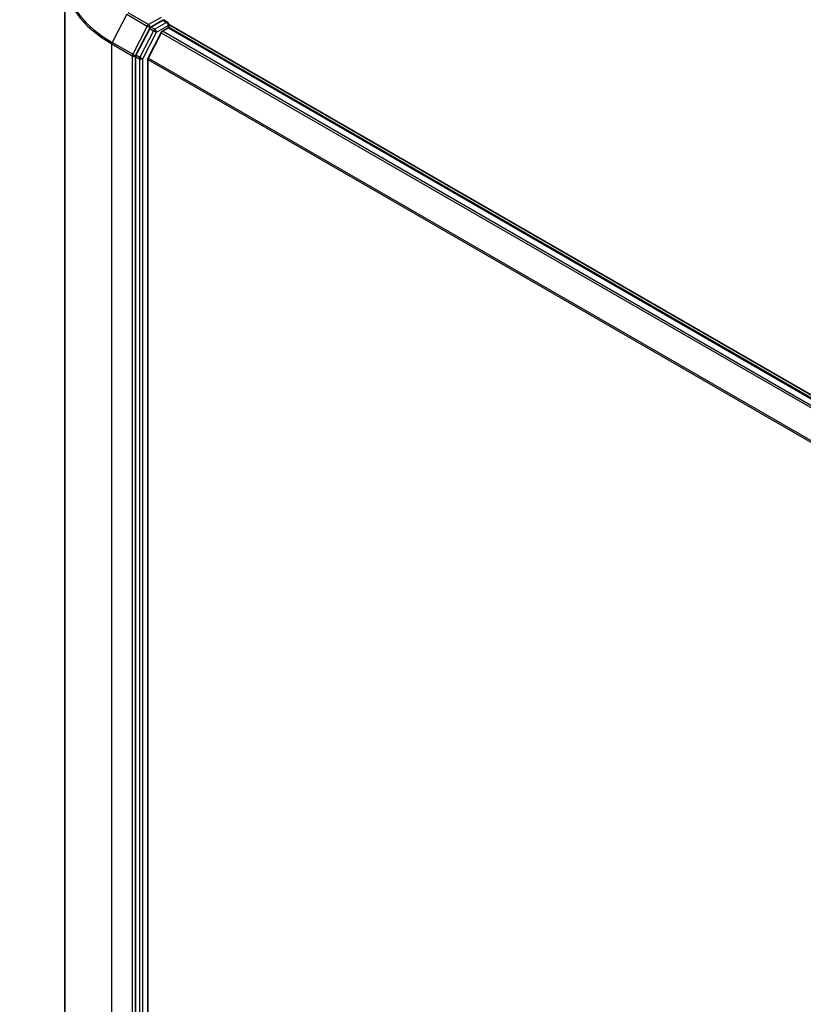
# Model space of a CAD drawing. Units: millimetres. Extents: x 72 to 8920, y 40 to 1726.
# Drawn here: x 229 to 329, y 946 to 1072 of the extents above; entities that cross this region are included whole.
import ezdxf

# ---------------------------------------------------------------- set-up
doc = ezdxf.new("R2010")
doc.units = ezdxf.units.MM
doc.header["$LTSCALE"] = 5
doc.layers.get('Defpoints').update_dxf_attribs({"lineweight": 25})
for name, color, linetype, lineweight in [('Dimension (ISO)', 7, 'Continuous', 18), ('Visible (ISO)', 7, 'Continuous', 35), ('Visible Narrow (ISO)', 7, 'Continuous', 25)]:
    doc.layers.add(name, color=color, linetype=linetype, lineweight=lineweight)
doc.styles.add('Note Text (TK)', font='MS PGothic.ttf')
doc.dimstyles.new('Default - Method 1b (TK)', dxfattribs={"dimscale": 5, "dimtxt": 2.5, "dimasz": 2.5, "dimexe": 1, "dimexo": 1.5, "dimgap": 1, "dimtad": 1, "dimrnd": 1e-08, "dimdsep": 46, "dimtxsty": 'Note Text (TK)', "dimblk": 'OPEN', "dimcen": 0.09, "dimdle": 5, "dimclrd": 100, "dimclre": 100, "dimclrt": 7, "dimadec": 1, "dimazin": 1, "dimtfac": 1, "dimtmove": 0, "dimatfit": 3, "dimldrblk": 'OPEN', "dimfxl": 1, "dimtolj": 1, "dimlwd": -1, "dimlwe": -1, "dimarcsym": 0})

# ---------------------------------------------------------------- blocks, each defined once
blk = doc.blocks.new('_Open')
at = {"color": 0, "linetype": 'ByBlock', "lineweight": -2}
for p, q in [((-1, 0.167), (0, 0)), ((-1, -0.167), (0, 0)), ((0, 0), (-1, 0))]:
    blk.add_line(p, q, dxfattribs=at)
blk = doc.blocks.new('*D18')
at = {"layer": 'Defpoints', "color": 0}
for p in [(194.24, 1100.51), (242.39, 1072.71), (240.36, 857.06)]:
    blk.add_point(p, dxfattribs=at)
at = {"layer": 'Dimension (ISO)', "color": 100}
for p, q in [((234.93, 1077.02), (189.26, 1103.39)), ((192.33, 897.36), (194.12, 1088.01)), ((232.9, 861.37), (187.24, 887.73))]:
    blk.add_line(p, q, dxfattribs=at)
at = {"layer": 'Dimension (ISO)', "color": 100, "xscale": 12.5, "yscale": 12.5, "zscale": 12.5}
for p, rotation in [((194.24, 1100.51), 89.46127364395122), ((192.21, 884.86), 269.4612736439513)]:
    blk.add_blockref('_Open', p, dxfattribs=dict(at, rotation=rotation))
at = {"layer": 'Dimension (ISO)', "color": 7, "insert": (182.96, 974.98), "char_height": 12.5, "attachment_point": 4, "rotation": 89.4613, "style": 'Note Text (TK)'}
blk.add_mtext('\\A1;{\\Q29.461;\\W0.821;\\H0.816x; \\fＭＳ Ｐゴシック|b0|i0;265.9}', dxfattribs=at)

msp = doc.modelspace()

# ---------------------------------------------------------------- linework, layer by layer
at = {"layer": 'Visible (ISO)'}
for p, q in [((234.3091, 1077.0967), (234.3091, 865.559)), ((246.8188, 1071.7569), (245.3182, 1070.8905)), ((246.9595, 1071.7772), (247.4638, 1071.486)), ((247.6138, 1070.8059), (247.6138, 1071.2262)), ((424.3562, 969.174), (247.6138, 1071.2163)), ((245.1564, 1070.7107), (243.4044, 1067.3147)), ((246.6138, 1070.1624), (244.9588, 1066.9136)), ((246.7768, 1070.3446), (247.5259, 1070.7771)), ((424.0198, 968.9798), (247.6759, 1070.792)), ((243.354, 1067.1272), (243.354, 855.7693)), ((244.9096, 856.3313), (244.9096, 1066.7284))]:
    msp.add_line(p, q, dxfattribs=at)
msp.add_arc((247.3138, 1071.2262), 0.3, 0, 60, dxfattribs=at)
for centre, major_axis, start_param, end_param in [((246.8188, 1072.0019), (0.15, -0.2598), 0.15954809, 0.78539816), ((245.3182, 1070.6456), (0.15, 0.2598), 0.78539816, 1.65258071), ((246.7768, 1070.0996), (-0.15, -0.2598), 3.92699082, 4.80304887), ((247.5259, 1070.5322), (0.15, 0.2598), 0, 0.78539816), ((243.5661, 1067.2497), (0.15, 0.2598), 1.65258071, 2.35619449), ((245.1218, 1066.8509), (-0.15, -0.2598), 4.80304887, 5.49778714)]:
    msp.add_ellipse(centre, major_axis=major_axis, ratio=0.57735027, start_param=start_param, end_param=end_param, dxfattribs=at)
msp.add_open_spline([(246.8188, 1071.7569), (246.8457, 1071.7724), (246.8744, 1071.7825), (246.9251, 1071.7886), (246.9467, 1071.7846), (246.9595, 1071.7772)], degree=3, knots=[0.1851472285, 0.1851472285, 0.1851472285, 0.1851472285, 0.1965284229, 0.1965284229, 0.2079096173, 0.2079096173, 0.2079096173, 0.2079096173], dxfattribs=at)
at = {"layer": 'Visible Narrow (ISO)'}
for p, q in [((242.2298, 1072.5319), (240.3638, 1068.9152)), ((242.2298, 1072.5319), (244.8461, 1071.0214)), ((245.0079, 1071.2013), (242.3916, 1072.7118)), ((246.6067, 1072.1243), (245.0079, 1071.2013)), ((247.3138, 1071.4711), (245.8132, 1070.6048)), ((246.8188, 1071.7569), (247.3138, 1071.4711)), ((244.8461, 1071.0214), (242.9801, 1067.4047)), ((245.6514, 1070.4249), (243.8994, 1067.029)), ((244.2732, 1066.8414), (246.0253, 1070.2373)), ((245.1564, 1070.7107), (245.22, 1070.8338)), ((245.1564, 1070.7107), (245.6514, 1070.4249)), ((245.22, 1070.8338), (245.3182, 1070.8905)), ((245.8132, 1070.6048), (245.3182, 1070.8905)), ((246.0253, 1070.2373), (247.5259, 1071.1037)), ((246.6138, 1070.1624), (422.9435, 968.3584)), ((423.1828, 968.4966), (246.7768, 1070.3446)), ((247.5259, 1071.1037), (247.5259, 1070.7771)), ((247.5259, 1070.7771), (423.9319, 968.9291)), ((240.3134, 1068.7276), (242.9297, 1067.2171)), ((240.3134, 857.1899), (240.3134, 1068.7276)), ((242.9801, 1067.4047), (240.3638, 1068.9152)), ((242.9297, 1067.2171), (242.9297, 855.6794)), ((243.354, 1067.2171), (243.4044, 1067.3147)), ((243.354, 1067.1272), (243.354, 1067.2171)), ((243.354, 1067.1272), (243.849, 1066.8414)), ((243.8994, 1067.029), (243.4044, 1067.3147)), ((243.849, 1066.8414), (243.849, 855.4835)), ((244.2732, 855.4835), (244.2732, 1066.8414)), ((244.9096, 1066.7284), (421.1031, 965.0031)), ((421.188, 965.1676), (244.9588, 1066.9136))]:
    msp.add_line(p, q, dxfattribs=at)
for centre, major_axis, ratio, start_param, end_param in [((254.8091, 1077.2552), (-20.4288, 0), 0.57735027, 5.63972246, 7.06858347), ((254.8091, 1077.0967), (-20.5, 0), 0.57735027, 0, 0.78539816), ((245.0079, 1070.9563), (-0.15, -0.2598), 0.57735027, 3.92699082, 4.79417336), ((245.0079, 1070.9563), (0.15, -0.2598), 0.57735027, 0.78539816, 2.35619449), ((247.3138, 1071.2262), (0.15, 0.2598), 0.57735027, 0, 0.78539816), ((247.3138, 1071.2262), (0.15, -0.2598), 0.57735027, 0.78539816, 2.35619449), ((247.3138, 1071.2262), (0.3, 0), 0.57735027, 5.49778714, 6.28318531), ((245.0079, 1070.9563), (-0.2666, 0.1376), 0.06670225, 0.95373744, 2.52453377), ((245.8132, 1070.3598), (-0.15, -0.2598), 0.57735027, 3.92699082, 4.79417336), ((245.8132, 1070.3598), (-0.2666, 0.1376), 0.06670225, 0.95373744, 2.52453377), ((245.8132, 1070.3598), (0.15, -0.2598), 0.57735027, 0.78539816, 2.35619449), ((240.5256, 1068.8501), (0.15, 0.2598), 0.57735027, 1.65258071, 2.35619449), ((243.1419, 1067.3396), (-0.15, -0.2598), 0.57735027, 4.79417336, 5.49778714), ((243.1419, 1067.3396), (0.2666, -0.1376), 0.06670225, 4.09533009, 5.66612642), ((243.1419, 1067.3396), (-0.3, 0), 0.57735027, 0.78539816, 2.35619449), ((244.0611, 1066.9639), (-0.15, -0.2598), 0.57735027, 4.79417336, 5.49778714), ((244.0611, 1066.9639), (-0.3, 0), 0.57735027, 0.78539816, 2.35619449), ((244.0611, 1066.9639), (0.2666, -0.1376), 0.06670225, 4.09533009, 5.66612642)]:
    msp.add_ellipse(centre, major_axis=major_axis, ratio=ratio, start_param=start_param, end_param=end_param, dxfattribs=at)

# ---------------------------------------------------------------- dimensions: what is measured, and where the dimension line sits
at = {"layer": 'Dimension (ISO)', "color": 100}
dim = msp.add_linear_dim(base=(194.2372, 1100.5137), p1=(240.3638, 857.0605), p2=(242.3916, 1072.7118), angle=269.461274, text='{\\Q29.461;\\W0.821;\\H0.816x; \\fＭＳ Ｐゴシック|b0|i0;265.9}', dimstyle='Default - Method 1b (TK)', override={"dimgap": 1, "dimdec": 2, "dimlfac": 1.218115, "dimtol": 0, "dimlim": 0, "dimtp": 0, "dimtm": 0, "dimtdec": 2, "dimtofl": 0, "dimatfit": 1}, dxfattribs=at)
dim.commit()
dim.dimension.update_dxf_attribs({"geometry": '*D18', "text_midpoint": (193.2233, 992.6881), "dimtype": 160})

doc.saveas('drawing.dxf')
